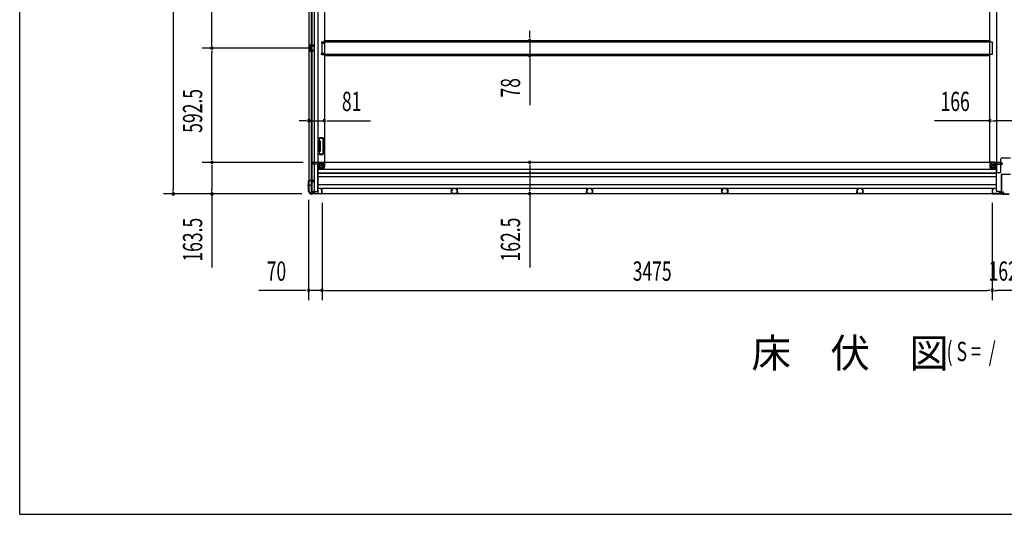
# Model space of a CAD drawing. Extents: x 543 to 20478, y 184 to 14052.
# Drawn here: x 543 to 5648, y 517 to 3082 of the extents above; entities that cross this region are included whole.
import ezdxf

# ---------------------------------------------------------------- set-up
doc = ezdxf.new("R2010")
doc.units = 0
doc.header["$LTSCALE"] = 50
doc.header["$MEASUREMENT"] = 0
doc.linetypes.add('1PL-M', pattern=[15, 12, -1, 1, -1])
for name, color, linetype in [('M1', 4, 'CONTINUOUS'), ('SUNPOU', 4, 'CONTINUOUS'), ('WAKUSEN-01', 50, 'CONTINUOUS'), ('下枠中', 1, 'CONTINUOUS'), ('下枠側', 1, 'CONTINUOUS'), ('中柱後', 2, 'CONTINUOUS'), ('土台前', 3, 'CONTINUOUS'), ('床補強', 3, 'CONTINUOUS'), ('柱後', 3, 'CONTINUOUS'), ('間柱', 4, 'CONTINUOUS')]:
    doc.layers.add(name, color=color, linetype=linetype)
doc.styles.add('00', font='ROMANS', dxfattribs={"width": 0.666667, "bigfont": 'BIGFONT'})
doc.styles.add('01', font='ROMANS', dxfattribs={"height": 3, "bigfont": 'BIGFONT'})

msp = doc.modelspace()

# ---------------------------------------------------------------- linework, layer by layer
at = {"layer": 'SUNPOU'}
for p, q in [((1339, 4717.3), (1339, 2203.8)), ((1539, 2959.6), (1539, 3610.6)), ((3187.4, 2998.4), (3187.4, 3023.4)), ((3187.4, 2985.9), (3187.4, 2998.4)), ((3187.4, 2973.4), (3187.4, 2895.8)), ((2058.9, 2934.6), (1489, 2934.6)), ((2058.9, 2934.6), (1489, 2934.6)), ((1539, 2947.1), (1539, 2959.6)), ((1539, 2922.1), (1539, 2909.6)), ((1539, 2367.1), (1539, 2909.6)), ((3187.4, 2883.3), (3187.4, 2870.8)), ((3187.4, 2870.8), (3187.4, 2637.9)), ((2016.9, 2558.1), (1991.9, 2558.1)), ((2029.4, 2558.1), (2016.9, 2558.1)), ((2041.9, 2558.1), (2122.9, 2558.1)), ((2135.4, 2558.1), (2147.9, 2558.1)), ((2147.9, 2558.1), (2361.8, 2558.1)), ((5573.9, 2558.1), (5287, 2558.1)), ((5586.4, 2558.1), (5598.9, 2558.1)), ((5714.9, 2558.1), (5598.9, 2558.1)), ((1539, 2354.6), (1539, 2367.1)), ((2011.9, 2342.1), (1489, 2342.1)), ((2011.9, 2342.1), (1489, 2342.1)), ((1539, 2329.6), (1539, 2317.1)), ((1539, 2317.1), (1539, 2203.8)), ((3187.4, 2329.6), (3187.4, 2317.1)), ((3187.4, 2317.1), (3187.4, 2204.6)), ((1339, 2191.3), (1339, 2203.8)), ((1539, 2191.3), (1539, 2203.8)), ((3187.4, 2192.1), (3187.4, 2204.6)), ((2006.2, 2178.8), (1289, 2178.8)), ((2006.2, 2178.8), (1489, 2178.8)), ((1539, 2178.8), (1539, 1796.7)), ((2040.9, 2148.3), (2040.9, 1628.4)), ((3187.4, 2179.6), (3187.4, 1797.5)), ((2110.9, 2131.6), (2110.9, 1628.4)), ((2110.9, 2131.6), (2110.9, 1628.4)), ((5585.9, 2131.6), (5585.9, 1628.4)), ((5585.9, 2081.6), (5585.9, 1628.4)), ((2015.9, 1678.4), (1783, 1678.4)), ((2028.4, 1678.4), (2015.9, 1678.4)), ((2110.9, 1678.4), (2040.9, 1678.4)), ((2123.4, 1678.4), (2135.9, 1678.4)), ((2123.4, 1678.4), (2135.9, 1678.4)), ((2135.9, 1678.4), (2160.9, 1678.4)), ((2135.9, 1678.4), (5560.9, 1678.4)), ((5573.4, 1678.4), (5560.9, 1678.4)), ((5598.4, 1678.4), (5610.9, 1678.4)), ((5722.9, 1678.4), (5610.9, 1678.4))]:
    msp.add_line(p, q, dxfattribs=at)
for centre, start, end in [((3187.4, 2973.4), 90, 270), ((3187.4, 2973.4), 270, 90), ((1539, 2934.6), 90, 270), ((1539, 2934.6), 90, 270), ((1539, 2934.6), 270, 90), ((1539, 2934.6), 270, 90), ((3187.4, 2895.8), 90, 270), ((3187.4, 2895.8), 270, 90), ((2041.9, 2558.1), 0, 180), ((2041.9, 2558.1), 180, 0), ((2122.9, 2558.1), 0, 180), ((2122.9, 2558.1), 180, 0), ((5573.9, 2558.1), 0, 180), ((5573.9, 2558.1), 180, 0), ((1539, 2342.1), 90, 270), ((1539, 2342.1), 90, 270), ((1539, 2342.1), 270, 90), ((1539, 2342.1), 270, 90), ((3187.4, 2342.1), 90, 270), ((3187.4, 2342.1), 270, 90), ((1339, 2178.8), 90, 270), ((1339, 2178.8), 270, 90), ((1539, 2178.8), 90, 270), ((1539, 2178.8), 270, 90), ((3187.4, 2179.6), 90, 270), ((3187.4, 2179.6), 270, 90), ((2040.9, 1678.4), 0, 180), ((2040.9, 1678.4), 180, 0), ((2110.9, 1678.4), 0, 180), ((2110.9, 1678.4), 0, 180), ((2110.9, 1678.4), 180, 0), ((2110.9, 1678.4), 180, 0), ((5585.9, 1678.4), 0, 180), ((5585.9, 1678.4), 0, 180), ((5585.9, 1678.4), 180, 0), ((5585.9, 1678.4), 180, 0)]:
    msp.add_arc(centre, 6.25, start, end, dxfattribs=at)
at = {"layer": 'WAKUSEN-01'}
for q in [(542.5, 14052.5), (20477.5, 517.5)]:
    msp.add_line((542.5, 517.5), q, dxfattribs=at)
at = {"layer": '下枠中'}
for p, q in [((5609.9, 2288.6), (5609.9, 4730.6)), ((5573.9, 2343.1), (5573.9, 4659.1)), ((5630.9, 2293.6), (5630.9, 2361.1)), ((5680.9, 2363.1), (5632.9, 2363.1)), ((5598.4, 2343.1), (5573.9, 2343.1)), ((5579.4, 2322.1), (5579.4, 2343.1)), ((5598.4, 2338.1), (5579.4, 2338.1)), ((5600.4, 2317.1), (5584.4, 2317.1)), ((5600.4, 2317.1), (5600.4, 2336.1)), ((5605.4, 2311.6), (5600.4, 2317.1)), ((5605.4, 2311.6), (5605.4, 2336.1)), ((5609.9, 2311.6), (5605.4, 2311.6)), ((5625.9, 2288.6), (5609.9, 2288.6))]:
    msp.add_line(p, q, dxfattribs=at)
msp.add_circle((5590.4, 2328.1), 4, dxfattribs=at)
for centre, radius, start, end in [((5632.9, 2361.1), 2, 90, 180), ((5584.4, 2322.1), 5, 180, 270), ((5598.4, 2336.1), 7, 0, 90), ((5598.4, 2336.1), 2, 0, 90), ((5625.9, 2293.6), 5, 270, 0)]:
    msp.add_arc(centre, radius, start, end, dxfattribs=at)
at = {"layer": '下枠側'}
for p, q in [((2041.9, 4730.1), (2041.9, 2190.6)), ((2069.4, 4740.1), (2069.4, 2180.6)), ((2087.9, 4740.1), (2087.9, 2180.6)), ((2054.9, 2249.6), (2054.9, 4671.1)), ((2059.9, 2249.6), (2059.9, 4671.1)), ((2122.9, 4659.1), (2122.9, 2343.1)), ((2107.9, 2967.1), (2122.9, 2967.1)), ((2107.9, 2967.1), (2107.9, 2960.1)), ((2114.9, 2967.1), (2114.9, 2960.1)), ((2121.9, 2967.1), (2121.9, 2960.1)), ((2041.9, 2950.6), (2041.9, 2918.6)), ((2055.9, 2950.6), (2041.9, 2950.6)), ((2041.9, 2918.6), (2055.9, 2918.6)), ((2042.9, 2950.6), (2042.9, 2918.6)), ((2045.4, 2945.1), (2045.4, 2943.6)), ((2045.4, 2925.6), (2045.4, 2924.1)), ((2055.9, 2946.1), (2046.4, 2946.1)), ((2048.9, 2942.6), (2046.4, 2942.6)), ((2046.4, 2926.6), (2048.9, 2926.6)), ((2046.4, 2923.1), (2055.9, 2923.1)), ((2049.9, 2941.6), (2049.9, 2927.6)), ((2050.2, 2950.6), (2050.2, 2946.1)), ((2050.2, 2923.1), (2050.2, 2918.6)), ((2051.8, 2950.6), (2051.8, 2946.1)), ((2051.8, 2923.1), (2051.8, 2918.6)), ((2054.9, 2950.5), (2054.9, 2946.1)), ((2054.9, 2918.7), (2054.9, 2923.1)), ((2107.9, 2960.1), (2122.9, 2960.1)), ((2107.9, 2909.1), (2122.9, 2909.1)), ((2107.9, 2902.1), (2107.9, 2909.1)), ((2107.9, 2902.1), (2122.9, 2902.1)), ((2114.9, 2902.1), (2114.9, 2909.1)), ((2121.9, 2902.1), (2121.9, 2909.1)), ((2096, 2467.8), (2095.5, 2466.1)), ((2096.8, 2451.9), (2095.5, 2456.2)), ((2096.9, 2402.6), (2096.9, 2451.3)), ((2098.7, 2466.2), (2098.3, 2465.2)), ((2099.7, 2452.8), (2098.3, 2457.1)), ((2099.8, 2470.6), (2114.9, 2470.6)), ((2099.9, 2451.3), (2099.9, 2402.6)), ((2100.6, 2467.6), (2112.9, 2467.6)), ((2113.9, 2466.6), (2113.9, 2387.6)), ((2116.9, 2468.6), (2116.9, 2385.6)), ((2096.8, 2402.3), (2095.5, 2398.1)), ((2099.7, 2401.4), (2098.3, 2397.2)), ((2096.7, 2384.3), (2095.5, 2388.2)), ((2097.4, 2383.6), (2114.9, 2383.6)), ((2098.9, 2387.3), (2098.3, 2389.1)), ((2099.4, 2386.6), (2112.9, 2386.6)), ((2087.9, 2311.6), (2091.4, 2311.6)), ((2091.4, 2311.6), (2091.4, 2336.1)), ((2091.4, 2311.6), (2096.4, 2317.6)), ((2096.4, 2317.6), (2096.4, 2336.1)), ((2096.4, 2317.6), (2111.9, 2317.6)), ((2098.4, 2343.1), (2122.9, 2343.1)), ((2098.4, 2338.1), (2116.9, 2338.1)), ((2116.9, 2322.6), (2116.9, 2340.1)), ((2120.4, 2343.1), (2122.9, 2343.1)), ((2041.9, 2248.1), (2041.9, 2248.6)), ((2042.9, 2249.6), (2062.9, 2249.6)), ((2060.9, 2247.1), (2042.9, 2247.1)), ((2054.9, 2180.6), (2054.9, 2247.1)), ((2059.9, 2180.6), (2059.9, 2247.1)), ((2059.9, 2241.1), (2059.9, 2247.1)), ((2059.9, 2241.1), (2059.9, 2247.1)), ((2060.9, 2241.1), (2060.9, 2247.1)), ((2060.9, 2241.1), (2060.9, 2247.1)), ((2064.9, 2247.6), (2064.9, 2243.1)), ((2062.9, 2241.1), (2059.9, 2241.1)), ((2041.9, 2190.6), (2042.9, 2190.6)), ((2052.9, 2180.6), (2087.9, 2180.6))]:
    msp.add_line(p, q, dxfattribs=at)
at = {"layer": '下枠側', "color": 6, "linetype": '1PL-M'}
for p, q in [((2035.6, 2223.6), (2052.6, 2223.6)), ((2041.9, 2223.6), (2053.1, 2223.6))]:
    msp.add_line(p, q, dxfattribs=at)
at = {"layer": '下枠側'}
msp.add_circle((2106.4, 2328.1), 4, dxfattribs=at)
for centre, radius, start, end in [((2046.4, 2945.1), 1, 90, 180), ((2046.4, 2943.6), 1, 180, 270), ((2046.4, 2925.6), 1, 90, 180), ((2046.4, 2924.1), 1, 180, 270), ((2048.9, 2941.6), 1, 0, 90), ((2048.9, 2927.6), 1, 270, 0), ((2096.9, 2465.6), 1.5, 162.5424, 270), ((2096.9, 2456.6), 1.5, 90, 197.4576), ((2099.8, 2466.6), 4, 90, 162.5424), ((2094.9, 2451.3), 2, 0, 17.4576), ((2096.9, 2465.6), 1.5, 270, 342.5424), ((2096.9, 2456.6), 1.5, 17.4576, 90), ((2095.9, 2451.5), 1, 0, 17.4576), ((2095.9, 2451.5), 1, 0, 17.4576), ((2100.6, 2465.6), 2, 90, 162.5424), ((2094.9, 2451.3), 5, 0.0005, 17.4576), ((2112.9, 2466.6), 1, 0, 90), ((2114.9, 2468.6), 2, 0, 90), ((2094.9, 2402.9), 2, 342.5424, 0), ((2094.9, 2402.9), 5, 342.5424, 359.9995), ((2096.9, 2397.6), 1.5, 162.5424, 270), ((2096.9, 2388.6), 1.5, 90, 197.4576), ((2097.6, 2384.6), 1, 197.4576, 270), ((2096.9, 2397.6), 1.5, 270, 342.5424), ((2096.9, 2388.6), 1.5, 17.4576, 90), ((2099.8, 2387.6), 1, 197.4576, 270), ((2112.9, 2387.6), 1, 270, 0), ((2114.9, 2385.6), 2, 270, 0), ((2098.4, 2336.1), 7, 90, 180), ((2098.4, 2336.1), 2, 90, 180), ((2111.9, 2322.6), 5, 270, 0), ((2119.9, 2340.1), 3, 90, 180), ((2042.9, 2248.6), 1, 90, 180), ((2042.9, 2248.1), 1, 180, 270), ((2062.9, 2247.6), 2, 0, 90), ((2062.9, 2243.1), 2, 270, 0), ((2042.9, 2188.6), 2, 0, 90), ((2052.9, 2188.6), 8, 180, 270)]:
    msp.add_arc(centre, radius, start, end, dxfattribs=at)
at = {"layer": '中柱後', "color": 2}
for p, q in [((5631.9, 2277.4), (5631.9, 2181.8)), ((5633.1, 2277.4), (5633.1, 2181.8)), ((5679.7, 2279.6), (5634.1, 2279.6)), ((5679.7, 2278.4), (5634.1, 2278.4)), ((5630.9, 2180.8), (5587.9, 2180.8)), ((5587.9, 2180.8), (5587.9, 2179.6)), ((5630.9, 2179.6), (5587.9, 2179.6))]:
    msp.add_line(p, q, dxfattribs=at)
at = {"layer": '中柱後', "color": 3}
for p, q in [((5585.9, 2202), (5585.9, 2181.6)), ((5586.7, 2181.6), (5586.7, 2202)), ((5591.4, 2202), (5588, 2203)), ((5591.6, 2202.8), (5588.2, 2203.7)), ((5638.2, 2179.6), (5588.7, 2179.6)), ((5588.7, 2178.8), (5637.9, 2178.8)), ((5639.9, 2176.8), (5637.9, 2178.8)), ((5640.2, 2177.6), (5638.2, 2179.6)), ((5639.9, 2176.8), (5673.9, 2176.8)), ((5673.6, 2177.6), (5640.2, 2177.6))]:
    msp.add_line(p, q, dxfattribs=at)
at = {"layer": '中柱後'}
for p in [(5616.9, 2184.5), (5616.9, 2184)]:
    msp.add_line(p, (5616.9, 2174.8), dxfattribs=at)
at = {"layer": '中柱後', "color": 2}
for centre, radius, start, end in [((5634.1, 2277.4), 2.2, 90, 180), ((5634.1, 2277.4), 1, 90, 180), ((5630.9, 2181.8), 1, 270, 0), ((5630.9, 2181.8), 2.2, 270, 0)]:
    msp.add_arc(centre, radius, start, end, dxfattribs=at)
at = {"layer": '中柱後', "color": 3}
for centre, radius, start, end in [((5587.7, 2202), 1.8, 74.5154, 180), ((5587.7, 2202), 1, 74.5154, 180), ((5591.5, 2202.4), 0.4, 254.5154, 74.5154), ((5588.7, 2181.6), 2.8, 180, 270), ((5588.7, 2181.6), 2, 180, 270)]:
    msp.add_arc(centre, radius, start, end, dxfattribs=at)
at = {"layer": '土台前'}
for p, q in [((2058.4, 2335.1), (2058.4, 2336.1)), ((2062.9, 2339.1), (2061.4, 2339.1)), ((2088.9, 2332.1), (2061.4, 2332.1)), ((5633.9, 2342.1), (2061.9, 2342.1)), ((2061.9, 2341.1), (2061.9, 2342.1)), ((2123.9, 2341.1), (2061.9, 2341.1)), ((2064.9, 2341.1), (2064.9, 2342.1)), ((2116.4, 2316.6), (2088.9, 2316.6)), ((2116.4, 2310.6), (2088.9, 2310.6)), ((2121.9, 2339.1), (2093.9, 2339.1)), ((2117.9, 2318.6), (2117.9, 2339.1)), ((2123.9, 2341.1), (2123.9, 2342.1)), ((2123.9, 2342.1), (2123.9, 2318.6)), ((5572.9, 2341.1), (5572.9, 2342.1)), ((5572.9, 2342.1), (5572.9, 2318.6)), ((5572.9, 2341.1), (5634.9, 2341.1)), ((5574.9, 2339.1), (5602.9, 2339.1)), ((5578.9, 2318.6), (5578.9, 2339.1)), ((5580.4, 2316.6), (5607.9, 2316.6)), ((5580.4, 2310.6), (5607.9, 2310.6)), ((5607.9, 2332.1), (5635.4, 2332.1)), ((5631.9, 2341.1), (5631.9, 2342.1)), ((5633.9, 2339.1), (5635.4, 2339.1)), ((5634.9, 2341.1), (5634.9, 2342.1)), ((5638.4, 2335.1), (5638.4, 2336.1)), ((2052.9, 2185.6), (2052.9, 2179.6)), ((2070.9, 2180.6), (2052.9, 2180.6)), ((2063.4, 2188.6), (2055.9, 2188.6)), ((2064.9, 2191.6), (2064.9, 2190.6)), ((2075.9, 2191.6), (2064.9, 2191.6)), ((2072.9, 2190.6), (2064.9, 2190.6)), ((2065.4, 2191.6), (2065.4, 2190.6)), ((5620.9, 2191.6), (5631.9, 2191.6)), ((5623.9, 2190.6), (5631.9, 2190.6)), ((5625.9, 2180.6), (5643.9, 2180.6)), ((5631.4, 2191.6), (5631.4, 2190.6)), ((5631.9, 2191.6), (5631.9, 2190.6)), ((5633.4, 2188.6), (5640.9, 2188.6)), ((5643.9, 2185.6), (5643.9, 2179.6))]:
    msp.add_line(p, q, dxfattribs=at)
at = {"layer": '土台前', "color": 3}
for p, q in [((2088.9, 2193.6), (2088.9, 2334.1)), ((2088.9, 2307.1), (5607.9, 2307.1)), ((5607.9, 2193.6), (5607.9, 2334.1)), ((2088.9, 2288.6), (5607.9, 2288.6)), ((5607.9, 2283.6), (2088.9, 2283.6)), ((2088.9, 2269.6), (5607.9, 2269.6)), ((5607.9, 2225.6), (2088.9, 2225.6)), ((5607.9, 2206.6), (2088.9, 2206.6)), ((5643.9, 2179.6), (2052.9, 2179.6)), ((2070.9, 2186.6), (2070.9, 2179.6)), ((2070.9, 2184.6), (2070.9, 2179.6)), ((2075.9, 2191.6), (2086.9, 2191.6)), ((5620.9, 2191.6), (5609.9, 2191.6)), ((5625.9, 2186.6), (5625.9, 2179.6)), ((5625.9, 2184.6), (5625.9, 2179.6))]:
    msp.add_line(p, q, dxfattribs=at)
at = {"layer": '土台前'}
for centre in [(2106.4, 2328.1), (5590.4, 2328.1)]:
    msp.add_circle(centre, 2.5, dxfattribs=at)
for centre, radius, start, end in [((2061.4, 2336.1), 3, 90, 180), ((2061.4, 2335.1), 3, 180, 270), ((2062.9, 2341.1), 2, 270, 0), ((2093.9, 2334.1), 5, 90, 180), ((2115.9, 2318.6), 8, 270, 0), ((2115.9, 2318.6), 2, 270, 0), ((2121.9, 2341.1), 2, 270, 0), ((5574.9, 2341.1), 2, 180, 270), ((5580.9, 2318.6), 8, 180, 270), ((5580.9, 2318.6), 2, 180, 270), ((5602.9, 2334.1), 5, 0, 90), ((5633.9, 2341.1), 2, 180, 270), ((5635.4, 2336.1), 3, 0, 90), ((5635.4, 2335.1), 3, 270, 0), ((2055.9, 2185.6), 3, 90, 180), ((2063.4, 2190.6), 2, 270, 0), ((5633.4, 2190.6), 2, 180, 270), ((5640.9, 2185.6), 3, 0, 90)]:
    msp.add_arc(centre, radius, start, end, dxfattribs=at)
at = {"layer": '土台前', "color": 3}
for centre, radius, start, end in [((2075.9, 2186.6), 5, 90, 180), ((2086.9, 2193.6), 2, 270, 0), ((5609.9, 2193.6), 2, 180, 270), ((5620.9, 2186.6), 5, 0, 90)]:
    msp.add_arc(centre, radius, start, end, dxfattribs=at)
at = {"layer": '床補強'}
for p, q in [((2108.9, 2965.6), (2108.9, 2903.6)), ((5587.9, 2965.6), (2108.9, 2965.6)), ((2123.9, 2965.6), (2123.9, 2973.4)), ((2123.9, 2973.4), (5572.9, 2973.4)), ((2123.9, 2973.4), (5572.9, 2973.4)), ((2123.9, 2972.2), (5572.9, 2972.2)), ((5572.9, 2973.4), (5572.9, 2965.6)), ((5587.9, 2903.6), (5587.9, 2965.6)), ((2108.9, 2903.6), (5587.9, 2903.6)), ((2123.9, 2903.6), (2123.9, 2895.8)), ((2123.9, 2897), (5572.9, 2897)), ((2123.9, 2895.8), (5572.9, 2895.8)), ((5572.9, 2895.8), (5572.9, 2903.6))]:
    msp.add_line(p, q, dxfattribs=at)
at = {"layer": '柱後'}
for p, q in [((2043.7, 2248.8), (2063.1, 2248.8)), ((2043.7, 2248), (2063.1, 2248)), ((2063.1, 2243.3), (2064.1, 2246.7)), ((2040.2, 2196.4), (2040.7, 2197.4)), ((2040.9, 2198.3), (2040.9, 2246)), ((2040.9, 2196), (2041.4, 2197)), ((2041.7, 2198.3), (2041.7, 2246)), ((2063.9, 2243.1), (2064.8, 2246.5)), ((2105.2, 2201.8), (2108.6, 2202.7)), ((2105.4, 2201), (2108.8, 2202)), ((2110.1, 2181.6), (2110.1, 2201)), ((2110.9, 2181.6), (2110.9, 2201)), ((2039.9, 2195.1), (2039.9, 2193.6)), ((2040.7, 2193.6), (2040.7, 2195.1)), ((2055.7, 2178.6), (2057.2, 2178.6)), ((2057.2, 2177.8), (2055.7, 2177.8)), ((2058.1, 2178.8), (2059.1, 2179.3)), ((2058.5, 2178.1), (2059.5, 2178.6)), ((2108.1, 2179.6), (2060.4, 2179.6)), ((2108.1, 2178.8), (2060.4, 2178.8))]:
    msp.add_line(p, q, dxfattribs=at)
for centre, radius, start, end in [((2043.7, 2246), 2.8, 90, 180), ((2043.7, 2246), 2, 90, 180), ((2063.1, 2247), 1.8, 344.5154, 90), ((2063.1, 2247), 1, 344.5154, 90), ((2042.7, 2195.1), 2.8, 153.4349, 180), ((2038.9, 2198.3), 2, 333.4349, 0), ((2042.7, 2195.1), 2, 153.4349, 180), ((2038.9, 2198.3), 2.8, 333.4349, 0), ((2063.5, 2243.2), 0.4, 164.5154, 344.5154), ((2105.3, 2201.4), 0.4, 105.4846, 285.4846), ((2109.1, 2201), 1.8, 0, 105.4846), ((2109.1, 2201), 1, 0, 105.4846), ((2055.7, 2193.6), 15.8, 180, 270), ((2055.7, 2193.6), 15, 180, 270), ((2057.2, 2180.6), 2, 270, 296.5651), ((2057.2, 2180.6), 2.8, 270, 296.5651), ((2060.4, 2176.8), 2.8, 90, 116.5651), ((2060.4, 2176.8), 2, 90, 116.5651), ((2108.1, 2181.6), 2, 270, 0), ((2108.1, 2181.6), 2.8, 270, 0)]:
    msp.add_arc(centre, radius, start, end, dxfattribs=at)
at = {"layer": '間柱'}
for p, q in [((2042.9, 2948.1), (2042.9, 2921.1)), ((2043.9, 2921.1), (2043.9, 2948.1)), ((2064.9, 2949.6), (2044.9, 2950.1)), ((2044.9, 2949.1), (2064.9, 2948.6)), ((2064.9, 2920.6), (2044.9, 2920.1)), ((2044.9, 2919.1), (2064.9, 2919.6)), ((2065.8, 2947.2), (2064, 2944.1)), ((2064, 2944.1), (2064.9, 2943.6)), ((2064.9, 2925.6), (2064, 2925.1)), ((2064, 2925.1), (2065.8, 2922.1)), ((2064.9, 2943.6), (2066.6, 2946.7)), ((2066.6, 2922.6), (2064.9, 2925.6)), ((2781.4, 2182.6), (2781.9, 2202.6)), ((2782.9, 2202.6), (2782.4, 2182.6)), ((2787.4, 2201.7), (2784.4, 2203.5)), ((2784.9, 2204.3), (2787.9, 2202.6)), ((2787.9, 2202.6), (2787.4, 2201.7)), ((2805.9, 2202.6), (2809, 2204.3)), ((2806.4, 2201.7), (2805.9, 2202.6)), ((2809.5, 2203.5), (2806.4, 2201.7)), ((2811.4, 2182.6), (2810.9, 2202.6)), ((2811.9, 2202.6), (2812.4, 2182.6)), ((3482.4, 2182.6), (3482.9, 2202.6)), ((3483.9, 2202.6), (3483.4, 2182.6)), ((3488.4, 2201.7), (3485.4, 2203.5)), ((3485.9, 2204.3), (3488.9, 2202.6)), ((3488.9, 2202.6), (3488.4, 2201.7)), ((3506.9, 2202.6), (3510, 2204.3)), ((3507.4, 2201.7), (3506.9, 2202.6)), ((3510.5, 2203.5), (3507.4, 2201.7)), ((3512.4, 2182.6), (3511.9, 2202.6)), ((3512.9, 2202.6), (3513.4, 2182.6)), ((4183.4, 2182.6), (4183.9, 2202.6)), ((4184.9, 2202.6), (4184.4, 2182.6)), ((4189.4, 2201.7), (4186.4, 2203.5)), ((4186.9, 2204.3), (4189.9, 2202.6)), ((4189.9, 2202.6), (4189.4, 2201.7)), ((4207.9, 2202.6), (4211, 2204.3)), ((4208.4, 2201.7), (4207.9, 2202.6)), ((4211.5, 2203.5), (4208.4, 2201.7)), ((4213.4, 2182.6), (4212.9, 2202.6)), ((4213.9, 2202.6), (4214.4, 2182.6)), ((4884.4, 2182.6), (4884.9, 2202.6)), ((4885.9, 2202.6), (4885.4, 2182.6)), ((4890.4, 2201.7), (4887.4, 2203.5)), ((4887.9, 2204.3), (4890.9, 2202.6)), ((4890.9, 2202.6), (4890.4, 2201.7)), ((4908.9, 2202.6), (4912, 2204.3)), ((4909.4, 2201.7), (4908.9, 2202.6)), ((4912.5, 2203.5), (4909.4, 2201.7)), ((4914.4, 2182.6), (4913.9, 2202.6)), ((4914.9, 2202.6), (4915.4, 2182.6)), ((2783.4, 2181.6), (2810.4, 2181.6)), ((2810.4, 2180.6), (2783.4, 2180.6)), ((3484.4, 2181.6), (3511.4, 2181.6)), ((3511.4, 2180.6), (3484.4, 2180.6)), ((4185.4, 2181.6), (4212.4, 2181.6)), ((4212.4, 2180.6), (4185.4, 2180.6)), ((4886.4, 2181.6), (4913.4, 2181.6)), ((4913.4, 2180.6), (4886.4, 2180.6))]:
    msp.add_line(p, q, dxfattribs=at)
for centre, radius, start, end in [((2044.9, 2948.1), 2, 88.8065, 180), ((2044.9, 2921.1), 2, 180, 271.1935), ((2044.9, 2948.1), 1, 88.8065, 180), ((2044.9, 2921.1), 1, 180, 271.1935), ((2064.9, 2947.6), 2, 330.3369, 88.8065), ((2064.9, 2947.6), 1, 330.3369, 88.8065), ((2064.9, 2921.6), 2, 271.1935, 29.6631), ((2064.9, 2921.6), 1, 271.1935, 29.6631), ((2783.9, 2202.6), 2, 60.3369, 178.8065), ((2783.9, 2202.6), 1, 60.3369, 178.8065), ((2809.9, 2202.6), 2, 1.1935, 119.6631), ((2809.9, 2202.6), 1, 1.1935, 119.6631), ((3484.9, 2202.6), 2, 60.3369, 178.8065), ((3484.9, 2202.6), 1, 60.3369, 178.8065), ((3510.9, 2202.6), 2, 1.1935, 119.6631), ((3510.9, 2202.6), 1, 1.1935, 119.6631), ((4185.9, 2202.6), 2, 60.3369, 178.8065), ((4185.9, 2202.6), 1, 60.3369, 178.8065), ((4211.9, 2202.6), 2, 1.1935, 119.6631), ((4211.9, 2202.6), 1, 1.1935, 119.6631), ((4886.9, 2202.6), 2, 60.3369, 178.8065), ((4886.9, 2202.6), 1, 60.3369, 178.8065), ((4912.9, 2202.6), 2, 1.1935, 119.6631), ((4912.9, 2202.6), 1, 1.1935, 119.6631), ((2783.4, 2182.6), 2, 178.8065, 270), ((2783.4, 2182.6), 1, 178.8065, 270), ((2810.4, 2182.6), 2, 270, 1.1935), ((2810.4, 2182.6), 1, 270, 1.1935), ((3484.4, 2182.6), 2, 178.8065, 270), ((3484.4, 2182.6), 1, 178.8065, 270), ((3511.4, 2182.6), 2, 270, 1.1935), ((3511.4, 2182.6), 1, 270, 1.1935), ((4185.4, 2182.6), 2, 178.8065, 270), ((4185.4, 2182.6), 1, 178.8065, 270), ((4212.4, 2182.6), 2, 270, 1.1935), ((4212.4, 2182.6), 1, 270, 1.1935), ((4886.4, 2182.6), 2, 178.8065, 270), ((4886.4, 2182.6), 1, 178.8065, 270), ((4913.4, 2182.6), 2, 270, 1.1935), ((4913.4, 2182.6), 1, 270, 1.1935)]:
    msp.add_arc(centre, radius, start, end, dxfattribs=at)

# ---------------------------------------------------------------- texts
at = {"layer": 'M1', "style": '01'}
msp.add_text('床\u3000伏\u3000図', height=150, dxfattribs=at).set_placement((4337.5, 1278.6))
at = {"layer": 'M1', "style": '00', "width": 0.67}
msp.add_text('( S =  /    )', height=100.2, dxfattribs=at).set_placement((5349.3, 1311.7))
at = {"layer": 'SUNPOU', "style": '00', "width": 0.666667}
for s, p in [('78', (3137.4, 2678.3)), ('592.5', (1489, 2495.5)), ('163.5', (1489, 1827.6)), ('162.5', (3137.4, 1828.4))]:
    msp.add_text(s, height=100, rotation=90, dxfattribs=at).set_placement(p)
for s, p in [('81', (2213.4, 2608.1)), ('166', (5317.9, 2608.1)), ('70', (1823.4, 1728.4)), ('3475', (3721.4, 1728.4)), ('162', (5566.9, 1728.4))]:
    msp.add_text(s, height=100, dxfattribs=at).set_placement(p)

doc.saveas('drawing.dxf')
